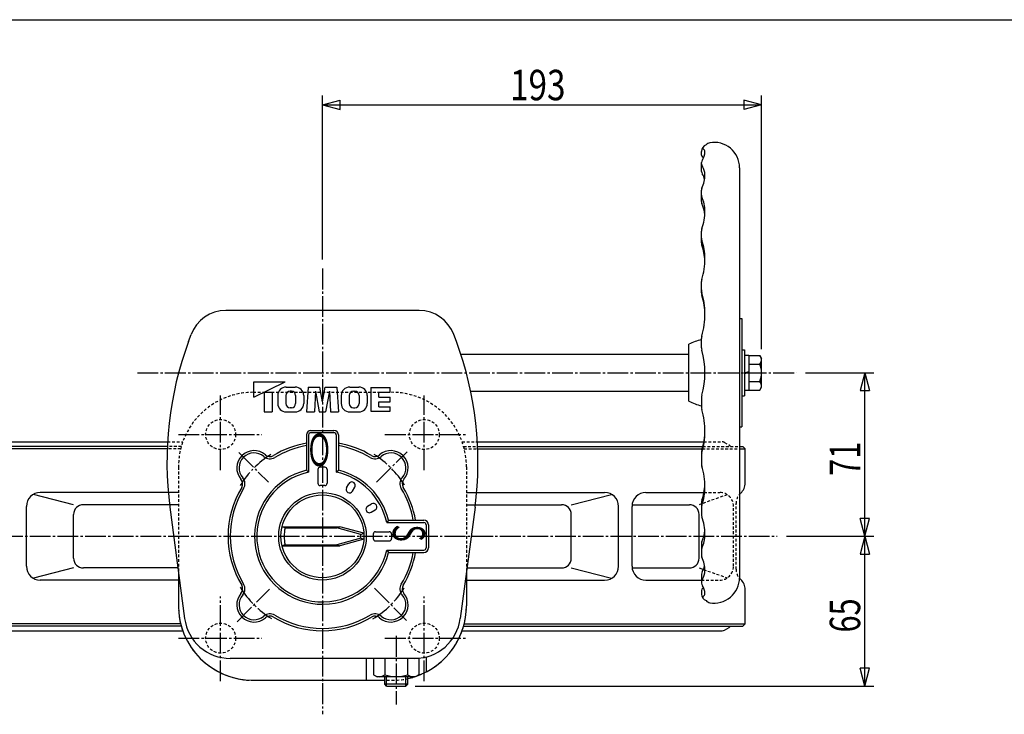
# Model space of a CAD drawing. Extents: x -720 to 800, y -554 to 528.
# Drawn here: x -470 to -43, y 227 to 528 of the extents above; entities that cross this region are included whole.
import ezdxf
from ezdxf.enums import TextEntityAlignment as Align

# ---------------------------------------------------------------- set-up
doc = ezdxf.new("R2010")
doc.units = 0
doc.linetypes.add('CENTER', pattern=[12, 9, -1, 1, -1])
doc.linetypes.add('DASHED', pattern=[2, 1.2, -0.8])
for name, color, linetype in [('1', 7, 'CONTINUOUS'), ('2', 7, 'CONTINUOUS'), ('20', 7, 'CONTINUOUS'), ('5', 7, 'CONTINUOUS')]:
    doc.layers.add(name, color=color, linetype=linetype)
doc.styles.get("Standard").update_dxf_attribs({"font": 'txt', "bigfont": 'BIGFONT'})
doc.dimstyles.get("Standard").update_dxf_attribs({"dimscale": 4, "dimtxt": 0.18, "dimasz": 0.18, "dimexe": 0.18, "dimexo": 0.0625, "dimgap": 0.09, "dimtad": 1, "dimtih": 1, "dimtoh": 1, "dimdec": 4, "dimzin": 0, "dimtxsty": 'STANDARD', "dimcen": 0.09, "dimazin": 3, "dimtfac": 1, "dimtdec": 4, "dimtofl": 0, "dimtmove": 0, "dimatfit": 3, "dimtolj": 1, "dimtzin": 0})

# ---------------------------------------------------------------- blocks, each defined once
blk = doc.blocks.new('*D3')
at = {"layer": '5', "color": 2}
for p, q in [((-338.885631, 423.966339), (-338.885631, 495.042633)), ((-338.885631, 491.042633), (-331.158224, 493.113185)), ((-331.158224, 488.972081), (-331.158224, 493.113185)), ((-148.285631, 491.042633), (-156.013038, 493.113185)), ((-156.013038, 493.113185), (-156.013038, 488.972081)), ((-148.285631, 385.016023), (-148.285631, 495.042633)), ((-338.885631, 491.042633), (-331.158224, 488.972081)), ((-338.885631, 491.042633), (-148.285631, 491.042633)), ((-148.285631, 491.042633), (-156.013038, 488.972081))]:
    blk.add_line(p, q, dxfattribs=at)
blk = doc.blocks.new('*D4')
at = {"layer": '5', "color": 2}
for p, q in [((-129.213008, 374.766023), (-99.525436, 374.766023)), ((-103.525436, 374.766023), (-105.595989, 367.038617)), ((-103.525436, 303.766023), (-103.525436, 374.766023)), ((-103.525436, 374.766023), (-101.454884, 367.038617)), ((-105.595989, 367.038617), (-101.454884, 367.038617)), ((-103.525436, 303.766023), (-105.595989, 311.49343)), ((-101.454884, 311.49343), (-105.595989, 311.49343)), ((-103.525436, 303.766023), (-101.454884, 311.49343)), ((-137.506851, 303.766023), (-99.525436, 303.766023))]:
    blk.add_line(p, q, dxfattribs=at)
at = {"layer": '5', "color": 2, "width": 1.4}
blk.add_text('71', height=13.2, rotation=90, dxfattribs=at).set_placement((-105.525436, 330.026024), (-105.525436, 344.810023), align=Align.FIT)
blk = doc.blocks.new('*D5')
at = {"layer": '5', "color": 2}
for p, q in [((-103.525436, 303.766023), (-105.595989, 296.038617)), ((-103.525436, 238.766023), (-103.525436, 303.766023)), ((-103.525436, 303.766023), (-101.454884, 296.038617)), ((-105.595989, 296.038617), (-101.454884, 296.038617)), ((-103.525436, 238.766023), (-105.595989, 246.49343)), ((-101.454884, 246.49343), (-105.595989, 246.49343)), ((-103.525436, 238.766023), (-101.454884, 246.49343)), ((-298.697631, 238.766023), (-99.525436, 238.766023))]:
    blk.add_line(p, q, dxfattribs=at)
at = {"layer": '5', "color": 2, "width": 1.4}
blk.add_text('65', height=13.2, rotation=90, dxfattribs=at).set_placement((-105.525436, 262.026024), (-105.525436, 276.810023), align=Align.FIT)

msp = doc.modelspace()

# ---------------------------------------------------------------- linework, layer by layer
at = {"layer": '1', "color": 2, "linetype": 'CENTER'}
for p, q in [((-383.080631, 332.469833), (-383.080631, 364.881485)), ((-294.690631, 332.469833), (-294.690631, 364.881485)), ((-401.409513, 347.961023), (-365.143888, 347.961023)), ((-311.771802, 347.961023), (-276.190412, 347.961023)), ((-537.868408, 303.766023), (-141.506851, 303.766023)), ((-383.080631, 240.941391), (-383.080631, 277.689682)), ((-294.690631, 240.941391), (-294.690631, 277.689682)), ((-401.409513, 259.571023), (-365.143888, 259.571023)), ((-311.771802, 259.571023), (-276.190412, 259.571023))]:
    msp.add_line(p, q, dxfattribs=at)
at = {"layer": '1', "linetype": 'DASHED'}
for p, q in [((-368.985631, 366.266023), (-308.785631, 366.266023)), ((-400.139282, 342.766023), (-406.236122, 342.766023)), ((-406.133455, 344.766023), (-399.497104, 344.766023)), ((-278.274158, 344.766023), (-271.637807, 344.766023)), ((-277.631979, 342.766023), (-271.535139, 342.766023)), ((-173.798074, 342.766023), (-157.885631, 342.766023)), ((-173.368659, 344.766023), (-165.41676, 344.766023)), ((-164.424482, 344.50251), (-162.393353, 343.341865)), ((-400.407757, 341.766023), (-406.277436, 341.766023)), ((-277.363505, 341.766023), (-271.493826, 341.766023)), ((-174.066137, 341.766023), (-157.885631, 341.766023)), ((-401.385631, 333.866023), (-401.385631, 273.666023)), ((-276.385631, 333.866023), (-276.385631, 273.666023)), ((-163.230721, 321.800413), (-174.385631, 317.863268)), ((-173.312494, 322.766023), (-166.494908, 322.766023)), ((-160.494908, 290.766023), (-160.494908, 316.766023)), ((-159.363348, 289.48907), (-159.363348, 318.042977)), ((-173.559486, 289.377189), (-163.230721, 285.731634)), ((-174.385631, 284.766023), (-166.494908, 284.766023)), ((-368.985631, 241.266023), (-308.785631, 241.266023))]:
    msp.add_line(p, q, dxfattribs=at)
at = {"layer": '1'}
for p, q in [((-406.236122, 342.766023), (-521.385631, 342.766023)), ((-512.354502, 344.766023), (-406.133455, 344.766023)), ((-271.637807, 344.766023), (-173.368659, 344.766023)), ((-271.535139, 342.766023), (-173.798074, 342.766023)), ((-157.885631, 342.766023), (-156.385631, 342.766023)), ((-155.385631, 341.766023), (-156.385631, 342.766023)), ((-406.277436, 341.766023), (-522.385631, 341.766023)), ((-271.493826, 341.766023), (-174.066137, 341.766023)), ((-157.885631, 341.766023), (-155.385631, 341.766023)), ((-155.385631, 326.967269), (-155.385631, 341.766023)), ((-446.871741, 317.488455), (-464.319173, 321.983517)), ((-401.385631, 322.766023), (-461.356445, 322.766023)), ((-276.385631, 322.766023), (-216.414817, 322.766023)), ((-230.899521, 317.488455), (-213.452089, 321.983517)), ((-198.545577, 322.766023), (-173.312494, 322.766023)), ((-467.356445, 290.766023), (-467.356445, 316.766023)), ((-401.385631, 317.488455), (-442.670496, 317.488455)), ((-276.385631, 317.488455), (-235.100766, 317.488455)), ((-210.414817, 290.766023), (-210.414817, 316.766023)), ((-204.545577, 290.766023), (-204.545577, 316.766023)), ((-204.501926, 317.488455), (-179.648814, 317.488455)), ((-174.385631, 317.863268), (-175.447569, 317.488455)), ((-446.871741, 294.244837), (-446.871741, 313.28721)), ((-230.899521, 294.244837), (-230.899521, 313.28721)), ((-175.447569, 294.244837), (-175.447569, 313.28721)), ((-446.871741, 290.043592), (-464.319173, 285.54853)), ((-401.385631, 290.043592), (-442.670496, 290.043592)), ((-276.385631, 290.043592), (-235.100766, 290.043592)), ((-230.899521, 290.043592), (-213.452089, 285.54853)), ((-204.501926, 290.043592), (-179.648814, 290.043592)), ((-175.447569, 290.043592), (-173.559486, 289.377189)), ((-401.385631, 284.766023), (-461.356445, 284.766023)), ((-276.385631, 284.766023), (-216.414817, 284.766023)), ((-198.545577, 284.766023), (-174.385631, 284.766023)), ((-155.385631, 265.766023), (-155.385631, 280.564778)), ((-400.407757, 265.766023), (-522.385631, 265.766023)), ((-277.363505, 265.766023), (-155.385631, 265.766023)), ((-156.385631, 264.766023), (-155.385631, 265.766023)), ((-400.139282, 264.766023), (-521.385631, 264.766023)), ((-512.354502, 262.766023), (-399.497104, 262.766023)), ((-278.274158, 262.766023), (-165.41676, 262.766023)), ((-277.631979, 264.766023), (-156.385631, 264.766023)), ((-164.424482, 263.029537), (-162.393353, 264.190182))]:
    msp.add_line(p, q, dxfattribs=at)
at = {"layer": '1', "linetype": 'DASHED'}
for centre in [(-383.080631, 347.961023), (-294.690631, 347.961023), (-383.080631, 259.571023), (-294.690631, 259.571023)]:
    msp.add_circle(centre, 6.5, dxfattribs=at)
for centre, radius, start, end in [((-368.985631, 333.866023), 32.4, 90, 180), ((-308.785631, 333.866023), 32.4, 0, 90), ((-165.41676, 342.766023), 2, 60.255119, 90), ((-163.385631, 341.605378), 2, 35.473231, 60.255119), ((-166.494908, 316.766023), 6, 0, 90), ((-153.363348, 318.042977), 6, 131.953215, 180), ((-166.494908, 290.766023), 6, 270, 360), ((-153.363348, 289.48907), 6, 180, 228.046785), ((-368.985631, 273.666023), 32.4, 180, 270), ((-308.785631, 273.666023), 32.4, 270, 360)]:
    msp.add_arc(centre, radius, start, end, dxfattribs=at)
at = {"layer": '1'}
for centre, radius, start, end in [((-161.385631, 326.967269), 6, 311.953215, 360), ((-461.356445, 316.766023), 6, 90, 180), ((-216.414817, 316.766023), 6, 0, 90), ((-198.545577, 316.766023), 6, 90, 180), ((-442.670496, 313.28721), 4.201245, 90, 180), ((-235.100766, 313.28721), 4.201245, 0, 90), ((-179.648814, 313.28721), 4.201245, 0, 90), ((-461.356445, 290.766023), 6, 180, 270), ((-442.670496, 294.244837), 4.201245, 180, 270), ((-235.100766, 294.244837), 4.201245, 270, 0), ((-216.414817, 290.766023), 6, 270, 360), ((-198.545577, 290.766023), 6, 180, 270), ((-179.648814, 294.244837), 4.201245, 270, 360), ((-161.385631, 280.564778), 6, 0, 48.046785), ((-165.41676, 264.766023), 2, 270, 299.744881), ((-163.385631, 265.926669), 2, 299.744881, 324.526769)]:
    msp.add_arc(centre, radius, start, end, dxfattribs=at)
at = {"layer": '2'}
for p, q in [((-174.385631, 469.226069), (-174.385631, 470.825628)), ((-174.385631, 462.174569), (-174.385631, 466.040183)), ((-157.885631, 463.766023), (-157.885631, 342.766023)), ((-174.385631, 449.031444), (-174.385631, 454.011972)), ((-174.385631, 431.128806), (-174.385631, 436.237456)), ((-174.385631, 409.425457), (-174.385631, 414.380116)), ((-296.885631, 401.766023), (-380.885631, 401.766023)), ((-157.885631, 398.266023), (-156.885631, 398.266023)), ((-156.885631, 398.266023), (-156.885631, 351.266023)), ((-397.016252, 388.284565), (-395.887561, 391.328584)), ((-280.755009, 388.284565), (-281.883701, 391.328584)), ((-174.385631, 385.631809), (-174.385631, 389.610652)), ((-179.885631, 362.435294), (-179.885631, 387.096753)), ((-156.885631, 384.766023), (-155.785631, 384.766023)), ((-155.785631, 384.766023), (-155.785631, 364.766023)), ((-278.830071, 382.766023), (-179.885631, 382.766023)), ((-155.785631, 382.466023), (-153.785631, 382.466023)), ((-153.785631, 382.466023), (-153.785631, 367.066023)), ((-153.785631, 382.266023), (-149.007319, 382.266023)), ((-149.007319, 382.266023), (-148.285631, 381.016023)), ((-148.285631, 368.516023), (-148.285631, 381.016023)), ((-153.785631, 378.516023), (-149.007319, 378.516023)), ((-155.785631, 374.766023), (-153.785631, 375.266023)), ((-153.785631, 374.766023), (-155.785631, 374.266023)), ((-368.720382, 364.13597), (-355.070496, 370.765915)), ((-368.720382, 364.13597), (-368.720382, 370.765915)), ((-368.720382, 370.765915), (-355.070496, 370.765915)), ((-354.606214, 368.555934), (-350.724818, 368.555934)), ((-345.060579, 368.555934), (-345.840573, 357.766023)), ((-345.060579, 368.555934), (-340.08988, 368.555934)), ((-338.885631, 362.09313), (-340.08988, 368.555934)), ((-338.885631, 362.09313), (-337.681382, 368.555934)), ((-337.681382, 368.555934), (-332.710682, 368.555934)), ((-332.710682, 368.555934), (-331.930689, 357.766023)), ((-327.046444, 368.555934), (-323.165048, 368.555934)), ((-317.890806, 368.295936), (-317.890806, 358.026021)), ((-317.890806, 368.295936), (-309.440876, 368.295936)), ((-309.440876, 366.345952), (-309.440876, 368.295936)), ((-153.785631, 371.016023), (-149.007319, 371.016023)), ((-149.007319, 367.266023), (-148.285631, 368.516023)), ((-364.17042, 366.345952), (-360.660449, 366.345952)), ((-364.17042, 366.345952), (-364.17042, 357.766023)), ((-360.660449, 366.345952), (-360.660449, 357.766023)), ((-358.320469, 364.841679), (-358.320469, 361.480278)), ((-354.810498, 364.878821), (-354.810498, 361.443136)), ((-352.377661, 366.735949), (-352.953371, 366.735949)), ((-350.520534, 364.878821), (-350.520534, 361.443136)), ((-347.010563, 364.841679), (-347.010563, 361.480278)), ((-341.940605, 366.735949), (-342.330602, 357.766023)), ((-341.940605, 366.735949), (-340.269191, 357.766023)), ((-335.830656, 366.735949), (-337.502071, 357.766023)), ((-335.830656, 366.735949), (-335.44066, 357.766023)), ((-330.760699, 364.841679), (-330.760699, 361.480278)), ((-327.250728, 364.878821), (-327.250728, 361.443136)), ((-325.3936, 366.735949), (-324.817891, 366.735949)), ((-322.960764, 364.878821), (-322.960764, 361.443136)), ((-319.450793, 364.841679), (-319.450793, 361.480278)), ((-314.380835, 364.13597), (-314.380835, 366.345952)), ((-314.380835, 366.345952), (-309.440876, 366.345952)), ((-314.380835, 364.13597), (-309.440876, 364.13597)), ((-309.440876, 362.185987), (-309.440876, 364.13597)), ((-274.556552, 366.766023), (-179.885631, 366.766023)), ((-174.385631, 363.900238), (-174.385631, 359.921395)), ((-156.885631, 364.766023), (-155.785631, 364.766023)), ((-153.785631, 367.066023), (-155.785631, 367.066023)), ((-153.785631, 367.266023), (-149.007319, 367.266023)), ((-352.377661, 359.586008), (-352.953371, 359.586008)), ((-325.3936, 359.586008), (-324.817891, 359.586008)), ((-314.380835, 362.185987), (-309.440876, 362.185987)), ((-314.380835, 359.976005), (-314.380835, 362.185987)), ((-314.380835, 359.976005), (-309.440876, 359.976005)), ((-309.440876, 358.026021), (-309.440876, 359.976005)), ((-364.17042, 357.766023), (-360.660449, 357.766023)), ((-354.606214, 357.766023), (-350.724818, 357.766023)), ((-345.840573, 357.766023), (-342.330602, 357.766023)), ((-340.269191, 357.766023), (-337.502071, 357.766023)), ((-335.44066, 357.766023), (-331.930689, 357.766023)), ((-327.046444, 357.766023), (-323.165048, 357.766023)), ((-317.890806, 358.026021), (-309.440876, 358.026021)), ((-157.885631, 351.266023), (-156.885631, 351.266023)), ((-345.885631, 347.766023), (-345.885631, 332.423483)), ((-344.885631, 347.766023), (-344.885631, 331.627287)), ((-343.885631, 349.766023), (-333.885631, 349.766023)), ((-343.885631, 348.766023), (-333.885631, 348.766023)), ((-332.885631, 347.766023), (-332.885631, 331.627287)), ((-331.885631, 347.766023), (-331.885631, 332.423483)), ((-157.885631, 342.766023), (-157.885631, 321.986194)), ((-174.385631, 340.10659), (-174.385631, 335.151931)), ((-337.885631, 333.766023), (-339.885631, 333.766023)), ((-344.885631, 331.627287), (-345.885631, 332.423483)), ((-340.885631, 332.766023), (-340.885631, 326.766023)), ((-336.885631, 332.766023), (-336.885631, 326.766023)), ((-332.885631, 331.627287), (-331.885631, 332.423483)), ((-337.885631, 325.766023), (-339.885631, 325.766023)), ((-328.434669, 324.86762), (-327.434669, 326.599671)), ((-325.836593, 323.36762), (-324.836593, 325.099671)), ((-157.885631, 321.986194), (-157.885631, 285.766023)), ((-405.090015, 316.380388), (-398.713112, 268.144767)), ((-319.284034, 316.815062), (-317.551983, 317.815062)), ((-272.681246, 316.380388), (-279.05815, 268.144767)), ((-174.385631, 318.403241), (-174.385631, 313.294591)), ((-317.784034, 314.216985), (-316.051983, 315.216985)), ((-356.412467, 307.866023), (-331.382379, 307.866023)), ((-355.117713, 307.416023), (-356.412467, 307.866023)), ((-332.719703, 307.416023), (-331.382379, 307.866023)), ((-320.932637, 305.066023), (-331.382379, 307.866023)), ((-310.228171, 310.766023), (-311.024367, 309.766023)), ((-311.024367, 309.766023), (-294.885631, 309.766023)), ((-310.228171, 310.766023), (-294.885631, 310.766023)), ((-293.885631, 308.766023), (-293.885631, 298.766023)), ((-292.885631, 308.766023), (-292.885631, 298.766023)), ((-355.117713, 307.416023), (-332.719703, 307.416023)), ((-322.26996, 304.616023), (-332.719703, 307.416023)), ((-322.26996, 304.616023), (-320.932637, 305.066023)), ((-316.885631, 304.766023), (-316.885631, 302.766023)), ((-315.885631, 305.766023), (-309.885631, 305.766023)), ((-308.885631, 304.766023), (-308.885631, 302.766023)), ((-355.117713, 300.116023), (-356.412467, 299.666023)), ((-356.412467, 299.666023), (-331.382379, 299.666023)), ((-355.117713, 300.116023), (-332.719703, 300.116023)), ((-322.26996, 302.916023), (-332.719703, 300.116023)), ((-332.719703, 300.116023), (-331.382379, 299.666023)), ((-320.932637, 302.466023), (-331.382379, 299.666023)), ((-322.26996, 302.916023), (-320.932637, 302.466023)), ((-315.885631, 301.766023), (-309.885631, 301.766023)), ((-174.385631, 300.500603), (-174.385631, 295.520075)), ((-311.024367, 297.766023), (-294.885631, 297.766023)), ((-311.024367, 297.766023), (-310.228171, 296.766023)), ((-310.228171, 296.766023), (-294.885631, 296.766023)), ((-401.385631, 288.360002), (-401.385631, 273.666023)), ((-276.385631, 288.360002), (-276.385631, 273.666023)), ((-174.385631, 287.357478), (-174.385631, 283.491864)), ((-174.385631, 280.305978), (-174.385631, 278.706419)), ((-296.885631, 250.766023), (-378.885631, 250.766023)), ((-319.885631, 250.766023), (-319.885631, 241.266023)), ((-316.685631, 250.766023), (-316.685631, 243.660916)), ((-311.785631, 250.766023), (-311.785631, 243.660916)), ((-301.985631, 250.766023), (-301.985631, 243.660916)), ((-297.085631, 250.766023), (-297.085631, 243.660916)), ((-296.885631, 250.866275), (-296.885631, 250.766023)), ((-293.885631, 251.401107), (-293.885631, 244.895379)), ((-316.685631, 243.660916), (-315.135631, 242.766023)), ((-297.085631, 243.660916), (-298.635631, 242.766023)), ((-368.985631, 241.266023), (-311.885631, 241.266023)), ((-298.635631, 242.766023), (-315.135631, 242.766023)), ((-311.885631, 239.578023), (-311.885631, 242.766023)), ((-311.073631, 238.766023), (-311.885631, 239.578023)), ((-301.885631, 239.578023), (-311.885631, 239.578023)), ((-302.697631, 238.766023), (-301.885631, 239.578023)), ((-301.885631, 239.578023), (-301.885631, 242.766023)), ((-311.073631, 238.766023), (-302.697631, 238.766023))]:
    msp.add_line(p, q, dxfattribs=at)
at = {"layer": '2', "color": 2, "linetype": 'CENTER'}
for p, q in [((-338.885631, 419.966339), (-338.885631, 226.515483)), ((-419.229869, 374.766023), (-133.213008, 374.766023)), ((-375.228586, 340.108979), (-362.355223, 327.235615)), ((-315.386391, 327.265263), (-302.143002, 340.508652)), ((-375.97918, 266.672475), (-361.848305, 280.803349)), ((-316.337214, 281.217606), (-302.354143, 267.234536)), ((-306.885631, 260.523048), (-306.885631, 230.767961))]:
    msp.add_line(p, q, dxfattribs=at)
at = {"layer": '2', "color": 2}
for p, q in [((-311.073631, 238.766023), (-311.073631, 242.766023)), ((-302.697631, 238.766023), (-302.697631, 242.766023))]:
    msp.add_line(p, q, dxfattribs=at)
at = {"layer": '2'}
for radius in [19, 18]:
    msp.add_circle((-338.885631, 303.766023), radius, dxfattribs=at)
for centre, radius, start, end in [((-170.385631, 472.132624), 2.5, 100.164249, 142.289101), ((-168.885631, 463.766023), 11, 0, 100.164249), ((-171.385631, 470.825628), 3, 109.021483, 180), ((-178.661493, 470.631216), 5.775863, 323.813103, 360), ((-173.381438, 472.331202), 0.5, 142.97025, 240.721312), ((-174.334595, 470.631216), 1.448964, 0, 60.721312), ((-173.385631, 469.226069), 1, 180, 238.161652), ((-172.385631, 466.040183), 2, 143.813103, 180), ((-175.060399, 466.528977), 2.174768, 44.091053, 58.161652), ((-172.385631, 465.456255), 2, 180, 215.121584), ((-172.385631, 462.174569), 2, 180, 212.560736), ((-179.124358, 460.716404), 6.238728, 0, 35.121584), ((-186.618767, 460.716404), 13.733136, 334.777506, 360), ((-180.428915, 457.038437), 7.543285, 11.961267, 32.560736), ((-172.385631, 454.011972), 2, 154.777506, 180), ((-172.385631, 451.788649), 2, 180, 204.722593), ((-172.385631, 449.031444), 2, 180, 203.890425), ((-187.251053, 444.944215), 14.365422, 360, 24.722593), ((-188.39297, 441.941168), 15.507339, 5.007184, 23.890425), ((-195.90485, 444.944215), 23.019219, 340.450082, 360), ((-171.385631, 436.237456), 3, 160.450082, 180), ((-171.385631, 433.204515), 3, 180, 199.314375), ((-196.537136, 424.389499), 23.651505, 0, 19.314375), ((-171.385631, 431.128806), 3, 180, 199.212225), ((-196.818601, 422.266023), 23.93297, 2.375275, 19.212225), ((-204.031544, 424.389499), 31.145914, 342.954227, 0), ((-171.385631, 414.380116), 3, 162.954227, 180), ((-170.385631, 410.679282), 4, 180, 196.689417), ((-170.385631, 409.425457), 4, 180, 196.941965), ((-204.494409, 400.453025), 31.608779, 360, 16.689417), ((-203.448167, 399.353833), 30.562536, 0.988683, 16.941965), ((-380.885631, 385.766023), 16, 90, 159.655739), ((-296.885631, 385.766023), 16, 20.344261, 90), ((-208.821308, 400.453025), 35.935677, 344.2467, 360), ((-168.885631, 365.766023), 24, 103.248015, 117.279613), ((-170.385631, 389.610652), 4, 164.2467, 180), ((-256.185631, 336.066023), 150.2, 159.655739, 187.531013), ((-421.585631, 336.066023), 150.2, 352.468987, 20.344261), ((-170.385631, 385.631809), 4, 180, 195.71978), ((-208.990729, 374.766023), 36.105098, 344.28022, 15.71978), ((-151.417695, 380.391023), 3.053774, 322.121121, 37.878879), ((-159.61392, 374.766023), 11.25, 340.528779, 19.471221), ((-354.606214, 364.841679), 3.714255, 90, 180), ((-350.724818, 364.841679), 3.714255, 360, 90), ((-327.046444, 364.841679), 3.714255, 90, 180), ((-323.165048, 364.841679), 3.714255, 360, 90), ((-151.417695, 369.141023), 3.053774, 322.121121, 37.878879), ((-352.953371, 364.878821), 1.857127, 90, 180), ((-352.377661, 364.878821), 1.857127, 0, 90), ((-325.3936, 364.878821), 1.857127, 90, 180), ((-324.817891, 364.878821), 1.857127, 0, 90), ((-170.385631, 363.900238), 4, 164.28022, 180), ((-354.606214, 361.480278), 3.714255, 180, 270), ((-352.953371, 361.443136), 1.857127, 180, 270), ((-352.377661, 361.443136), 1.857127, 270, 360), ((-350.724818, 361.480278), 3.714255, 270, 360), ((-327.046444, 361.480278), 3.714255, 180, 270), ((-325.3936, 361.443136), 1.857127, 180, 270), ((-324.817891, 361.443136), 1.857127, 270, 360), ((-323.165048, 361.480278), 3.714255, 270, 360), ((-168.885631, 383.766023), 24, 242.720387, 256.751985), ((-170.385631, 359.921395), 4, 180, 195.7533), ((-208.821308, 349.079022), 35.935677, 0, 15.7533), ((-343.885631, 347.766023), 2, 90, 180), ((-343.885631, 347.766023), 1, 90, 180), ((-333.885631, 347.766023), 2, 0, 90), ((-333.885631, 347.766023), 1, 0, 90), ((-204.494409, 349.079022), 31.608779, 343.310583, 0), ((-203.448167, 350.178214), 30.562536, 343.058035, 359.011317), ((-338.885631, 303.766023), 41, 99.830365, 121.228475), ((-338.885631, 303.766023), 40, 100.078658, 121.228475), ((-338.885631, 303.766023), 41, 58.771525, 80.169635), ((-338.885631, 303.766023), 40, 58.771525, 79.921342), ((-368.584116, 333.464508), 7.5, 49.014638, 220.985362), ((-368.584116, 333.464508), 6.5, 49.014638, 220.985362), ((-361.697521, 341.390719), 4, 229.014638, 301.228475), ((-361.697521, 341.390719), 3, 229.014638, 301.228475), ((-316.073741, 341.390719), 4, 238.771525, 310.985362), ((-316.073741, 341.390719), 3, 238.771525, 310.985362), ((-309.187146, 333.464508), 7.5, 319.014638, 130.985362), ((-309.187146, 333.464508), 6.5, 319.014638, 130.985362), ((-170.385631, 340.10659), 4, 163.058035, 180), ((-170.385631, 338.852765), 4, 163.310583, 180), ((-339.885631, 332.766023), 1, 90, 180), ((-337.885631, 332.766023), 1, 0, 90), ((-171.385631, 335.151931), 3, 180, 197.045773), ((-204.031544, 325.142548), 31.145914, 360, 17.045773), ((-376.510326, 326.577913), 4, 328.771525, 40.985362), ((-338.885631, 303.766023), 29.5, 103.726539, 346.273461), ((-338.885631, 303.766023), 28.5, 102.153197, 347.846803), ((-338.885631, 303.766023), 28.5, 12.153197, 77.846803), ((-338.885631, 303.766023), 29.5, 13.726539, 76.273461), ((-301.260936, 326.577913), 4, 139.014638, 211.228475), ((-338.885631, 303.766023), 41, 148.771525, 211.228475), ((-376.510326, 326.577913), 3, 328.771525, 40.985362), ((-339.885631, 326.766023), 1, 180, 270), ((-337.885631, 326.766023), 1, 270, 360), ((-327.135631, 324.11762), 1.5, 150, 330), ((-326.135631, 325.849671), 1.5, 330, 150), ((-301.260936, 326.577913), 3, 139.014638, 211.228475), ((-338.885631, 303.766023), 41, 9.830365, 31.228475), ((-196.818601, 327.266023), 23.93297, 340.787775, 357.624725), ((-196.537136, 325.142548), 23.651505, 340.685625, 360), ((-338.885631, 303.766023), 40, 148.771525, 211.228475), ((-338.885631, 303.766023), 40, 10.078658, 31.228475), ((-318.534034, 315.516023), 1.5, 120, 300), ((-316.801983, 316.516023), 1.5, 300, 120), ((-171.385631, 318.403241), 3, 160.787775, 180), ((-171.385631, 316.327532), 3, 160.685625, 180), ((-171.385631, 313.294591), 3, 180, 199.549918), ((-195.90485, 304.587832), 23.019219, 0, 19.549918), ((-294.885631, 308.766023), 2, 0, 90), ((-294.885631, 308.766023), 1, 360, 90), ((-338.885631, 303.766023), 16.637398, 167.32707, 192.67293), ((-338.885631, 303.766023), 16.637398, 357.0715, 2.9285), ((-315.885631, 304.766023), 1, 90, 180), ((-309.885631, 304.766023), 1, 0, 90), ((-188.39297, 307.590879), 15.507339, 336.109575, 354.992816), ((-187.251053, 304.587832), 14.365422, 335.277407, 0), ((-315.885631, 302.766023), 1, 180, 270), ((-309.885631, 302.766023), 1, 270, 360), ((-172.385631, 300.500603), 2, 156.109575, 180), ((-338.885631, 303.766023), 40, 328.771525, 349.921342), ((-338.885631, 303.766023), 41, 328.771525, 350.169635), ((-294.885631, 298.766023), 2, 270, 360), ((-294.885631, 298.766023), 1, 270, 360), ((-172.385631, 297.743398), 2, 155.277407, 180), ((-172.385631, 295.520075), 2, 180, 205.222494), ((-186.618767, 288.815643), 13.733136, 0, 25.222494), ((-180.428915, 292.49361), 7.543285, 327.439264, 348.038733), ((-172.385631, 287.357478), 2, 147.439264, 180), ((-179.124358, 288.815643), 6.238728, 324.878416, 360), ((-376.510326, 280.954134), 3, 319.014638, 31.228475), ((-376.510326, 280.954134), 4, 319.014638, 31.228475), ((-301.260936, 280.954134), 4, 148.771525, 220.985362), ((-301.260936, 280.954134), 3, 148.771525, 220.985362), ((-172.385631, 284.075792), 2, 144.878416, 180), ((-172.385631, 283.491864), 2, 180, 216.186897), ((-178.661493, 278.900831), 5.775863, 0, 36.186897), ((-168.885631, 285.766023), 11, 259.835751, 360), ((-368.584116, 274.067539), 7.5, 139.014638, 310.985362), ((-368.584116, 274.067539), 6.5, 139.014638, 310.985362), ((-309.187146, 274.067539), 7.5, 229.014638, 40.985362), ((-309.187146, 274.067539), 6.5, 229.014638, 40.985362), ((-173.385631, 280.305978), 1, 121.838348, 180), ((-171.385631, 278.706419), 3, 180, 250.978517), ((-175.060399, 283.00307), 2.174768, 301.838348, 315.908947), ((-174.334595, 278.900831), 1.448964, 299.278688, 360), ((-368.985631, 273.666023), 32.4, 180, 270), ((-308.785631, 273.666023), 32.4, 289.286011, 0), ((-173.381438, 277.200845), 0.5, 119.278688, 217.02975), ((-170.385631, 277.399423), 2.5, 217.710899, 259.835751), ((-361.697521, 266.141328), 4, 58.771525, 130.985362), ((-338.885631, 303.766023), 40, 238.771525, 301.228475), ((-316.073741, 266.141328), 4, 49.014638, 121.228475), ((-378.885631, 270.766023), 20, 187.531013, 270), ((-361.697521, 266.141328), 3, 58.771525, 130.985362), ((-338.885631, 303.766023), 41, 238.771525, 301.228475), ((-316.073741, 266.141328), 3, 49.014638, 121.228475), ((-298.885631, 270.766023), 20, 270, 352.468987), ((-314.235631, 246.810474), 3.990265, 232.121121, 307.878879), ((-306.885631, 257.520209), 14.7, 250.528777, 289.471219), ((-299.535631, 246.810474), 3.990265, 232.121121, 307.878879), ((-308.785631, 273.666023), 32.4, 282.296046, 287.502524)]:
    msp.add_arc(centre, radius, start, end, dxfattribs=at)
at = {"layer": '2', "color": 2, "linetype": 'CENTER'}
for start, end in [(122.297217, 148.209378), (31.894454, 57.803083), (211.791522, 238.288944), (301.437918, 327.74136)]:
    msp.add_arc((-338.885631, 303.766023), 42, start, end, dxfattribs=at)
at = {"layer": '20', "color": 3}
msp.add_line((-720, 528), (800, 528), dxfattribs=at)

# ---------------------------------------------------------------- texts
at = {"layer": '2'}
msp.add_text('Ｏ', height=14, dxfattribs=at).set_placement((-345.885631, 334.266023), (-334.685631, 334.266023), align=Align.FIT)
msp.add_text('Ｓ', height=14, rotation=270, dxfattribs=at).set_placement((-308.385631, 310.766023), (-308.385631, 299.566023), align=Align.FIT)
at = {"layer": '5', "width": 1.4}
msp.add_text('193', height=13.2, dxfattribs=at).set_placement((-257.445631, 493.042633), (-233.421631, 493.042633), align=Align.FIT)

# ---------------------------------------------------------------- dimensions: what is measured, and where the dimension line sits
at = {"layer": '5'}
dim = msp.add_linear_dim(base=(-148.285631, 491.042633), p1=(-338.885631, 419.966339), p2=(-148.285631, 381.016023), dimstyle='Standard', dxfattribs=at)
dim.commit()
dim.dimension.update_dxf_attribs({"geometry": '*D3', "text_midpoint": (-243.585631, 493.042633)})
for base, p1, p2, text, picture, middle in [((-103.525436, 374.766023), (-141.506851, 303.766023), (-133.213008, 374.766023), '71', '*D4', (-114.765436, 343.226023)), ((-103.525436, 303.766023), (-302.697631, 238.766023), (-103.525436, 303.766023), '65', '*D5', (-114.765436, 275.226023))]:
    dim = msp.add_linear_dim(base=base, p1=p1, p2=p2, angle=90, text=text, dimstyle='Standard', dxfattribs=at)
    dim.commit()
    dim.dimension.update_dxf_attribs({"geometry": picture, "text_midpoint": middle})

doc.saveas('drawing.dxf')
